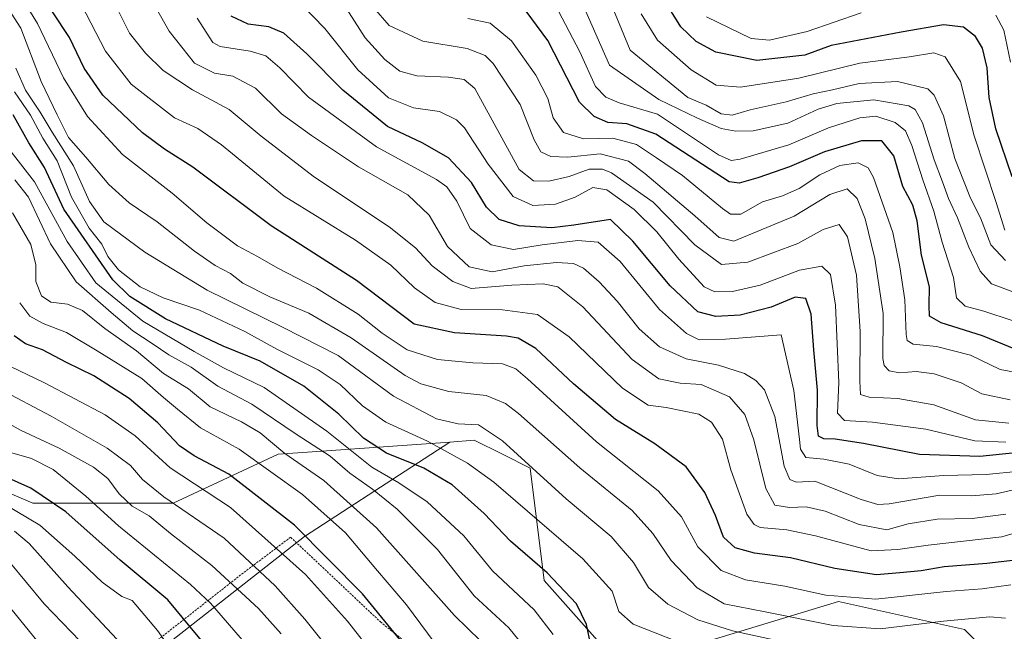
# Model space of a CAD drawing. Units: metres. Extents: x 587491 to 589785, y 4777584 to 4779919.
# Drawn here: x 587949 to 588186, y 4777944 to 4778091 of the extents above; entities that cross this region are included whole.
import ezdxf

# ---------------------------------------------------------------- set-up
doc = ezdxf.new("R2010")
doc.units = ezdxf.units.M
doc.header["$MEASUREMENT"] = 0
doc.linetypes.add('TRAZOS', pattern=[0.75, 0.5, -0.25])
for name, color, linetype, lineweight in [('Alambrada', 19, 'TRAZOS', 0), ('Arbolado forestal CxS', 92, 'Continuous', 0), ('Curva de nivel maestra', 36, 'Continuous', 30), ('Curva de nivel normal', 36, 'Continuous', 0), ('Pastizal CxS', 92, 'Continuous', 0)]:
    doc.layers.add(name, color=color, linetype=linetype, lineweight=lineweight)

# ---------------------------------------------------------------- blocks, each defined once
blk = doc.blocks.new('*U157')
at = {"layer": 'Curva de nivel normal', "color": 36, "linetype": 'Continuous', "lineweight": 0}
blk.add_polyline3d([(588188.72, 4778025.62, 790), (588182.93, 4778027.82, 790), (588180.17, 4778030.86, 790), (588177.48, 4778036.62, 790), (588174.79, 4778043.63, 790), (588172.6, 4778048.3, 790), (588171.16, 4778052.3, 790), (588169.14, 4778057.58, 790), (588166.35, 4778066.47, 790), (588164.58, 4778069.68, 790), (588163.07, 4778070.55, 790), (588154.62, 4778072, 790), (588145.73, 4778071.1, 790), (588141.32, 4778069.73, 790), (588134.02, 4778066.43, 790), (588125.69, 4778064.57, 790), (588121.52, 4778064.45, 790), (588117.97, 4778065.11, 790), (588112.25, 4778067.6, 790), (588103, 4778072.1, 790), (588091.15, 4778080.29, 790), (588084.86, 4778094.53, 790)], dxfattribs=at)
blk = doc.blocks.new('*U159')
at = {"layer": 'Curva de nivel normal', "color": 36, "linetype": 'Continuous', "lineweight": 0}
blk.add_polyline3d([(588189.74, 4777982.78, 830), (588181.62, 4777981.98, 830), (588171.5, 4777981.74, 830), (588160.6, 4777980.98, 830), (588155.47, 4777981.73, 830), (588148.74, 4777984.48, 830), (588142.62, 4777985.72, 830), (588138.31, 4777986.11, 830), (588137.07, 4777988.05, 830), (588136.83, 4777990.42, 830), (588135.43, 4778002.17, 830), (588132.41, 4778015.53, 830), (588119.05, 4778014.48, 830), (588112.66, 4778014.38, 830), (588109.66, 4778015.86, 830), (588103.12, 4778021.66, 830), (588093.67, 4778033.18, 830), (588088.4, 4778037.77, 830), (588083.53, 4778038.22, 830), (588075, 4778037.14, 830), (588068.05, 4778036.08, 830), (588062.74, 4778037.17, 830), (588057.63, 4778041.06, 830), (588054.49, 4778047.68, 830), (588052.08, 4778051.13, 830), (588049.61, 4778052.85, 830), (588035.16, 4778060.73, 830), (588018.84, 4778072.62, 830), (588011.91, 4778079.66, 830), (588008.55, 4778082.56, 830), (588004.76, 4778083.71, 830), (587997.58, 4778084.79, 830), (587995.84, 4778085.73, 830), (587992.08, 4778091.61, 830)], dxfattribs=at)
blk = doc.blocks.new('*U167')
at = {"layer": 'Curva de nivel normal', "color": 36, "linetype": 'Continuous', "lineweight": 0}
blk.add_polyline3d([(588186.4, 4777972.44, 840), (588178.27, 4777971.46, 840), (588169.87, 4777971.28, 840), (588162.9, 4777970.16, 840), (588157.78, 4777968.69, 840), (588151.12, 4777970.02, 840), (588143, 4777973.23, 840), (588138.41, 4777974.24, 840), (588134.43, 4777974.06, 840), (588130.85, 4777974.62, 840), (588128.68, 4777978.65, 840), (588125.82, 4777990.3, 840), (588123.7, 4777996.38, 840), (588119.99, 4778000.62, 840), (588113.16, 4778003.62, 840), (588108.15, 4778003.98, 840), (588103.02, 4778004.95, 840), (588096.55, 4778009.65, 840), (588084.7, 4778022.24, 840), (588078.76, 4778027.05, 840), (588075.18, 4778027.81, 840), (588067.65, 4778027.46, 840), (588057.88, 4778026.66, 840), (588053.49, 4778028.37, 840), (588048.49, 4778032.12, 840), (588044.56, 4778036.44, 840), (588038.18, 4778041.48, 840), (588020.28, 4778053.43, 840), (588007.43, 4778063.27, 840), (587999.76, 4778069.66, 840), (587990.9, 4778074.37, 840), (587983.87, 4778079.06, 840), (587979.68, 4778083.2, 840), (587975.84, 4778088.03, 840), (587970.6, 4778098.46, 840)], dxfattribs=at)
blk = doc.blocks.new('*U170')
at = {"layer": 'Curva de nivel normal', "color": 36, "linetype": 'Continuous', "lineweight": 0}
blk.add_polyline3d([(588186.4, 4777989.79, 820), (588178.9, 4777990.08, 820), (588167.17, 4777992.93, 820), (588154.34, 4777994.57, 820), (588147.62, 4777994.98, 820), (588145.94, 4777996.73, 820), (588146.24, 4778004.09, 820), (588145.46, 4778022.66, 820), (588144.26, 4778030.01, 820), (588142.16, 4778032.06, 820), (588136.79, 4778031.1, 820), (588127.33, 4778027.47, 820), (588120.66, 4778025.93, 820), (588116.43, 4778025.92, 820), (588113.92, 4778027.07, 820), (588107.84, 4778033.73, 820), (588102.51, 4778040.26, 820), (588097.04, 4778045.62, 820), (588090.54, 4778050.42, 820), (588087.17, 4778050.98, 820), (588082.92, 4778048.58, 820), (588078.16, 4778046.91, 820), (588072.75, 4778046.59, 820), (588067.98, 4778048.74, 820), (588061.98, 4778056.52, 820), (588056.31, 4778065.31, 820), (588054.38, 4778067.19, 820), (588050.33, 4778069.19, 820), (588044.05, 4778070.06, 820), (588038.06, 4778072.45, 820), (588030.65, 4778079.17, 820), (588022.76, 4778089.15, 820), (588017.08, 4778095.01, 820)], dxfattribs=at)
blk = doc.blocks.new('*U175')
at = {"layer": 'Curva de nivel normal', "color": 36, "linetype": 'Continuous', "lineweight": 0}
blk.add_polyline3d([(588186.1, 4778040.67, 780), (588184.07, 4778047.37, 780), (588178.8, 4778063.32, 780), (588175.48, 4778076.44, 780), (588171.78, 4778082.34, 780), (588169.06, 4778083.26, 780), (588163.19, 4778082.35, 780), (588151.26, 4778080.79, 780), (588136.65, 4778077.24, 780), (588122.64, 4778075, 780), (588116.78, 4778075.51, 780), (588110.76, 4778079.23, 780), (588102.65, 4778086.35, 780), (588098.75, 4778092.67, 780)], dxfattribs=at)
blk = doc.blocks.new('*U177')
at = {"layer": 'Curva de nivel normal', "color": 36, "linetype": 'Continuous', "lineweight": 0}
blk.add_polyline3d([(588193.5, 4777979.54, 835), (588184.09, 4777977.37, 835), (588178.11, 4777976.86, 835), (588170.48, 4777977.07, 835), (588158.34, 4777974.98, 835), (588155.62, 4777974.82, 835), (588151.58, 4777976.02, 835), (588140.52, 4777980.42, 835), (588136.03, 4777980.14, 835), (588134.45, 4777980.82, 835), (588133.09, 4777984, 835), (588130.83, 4777995.94, 835), (588128.36, 4778002.32, 835), (588126.34, 4778004.56, 835), (588123.62, 4778006.24, 835), (588117.36, 4778008.25, 835), (588109.58, 4778009.8, 835), (588103.16, 4778012.69, 835), (588098.27, 4778017.02, 835), (588092.95, 4778023.63, 835), (588088.69, 4778028.26, 835), (588084.88, 4778031.53, 835), (588082.5, 4778032.67, 835), (588078.38, 4778032.93, 835), (588070.62, 4778032.12, 835), (588062.95, 4778030.66, 835), (588057.41, 4778031.92, 835), (588052.23, 4778036.78, 835), (588047.79, 4778044.33, 835), (588042.71, 4778049.14, 835), (588030.8, 4778055.87, 835), (588019.51, 4778063.45, 835), (588012.36, 4778068.63, 835), (588006.06, 4778074.82, 835), (588000.65, 4778077.66, 835), (587996.22, 4778078.37, 835), (587991.41, 4778080.84, 835), (587985.36, 4778088.46, 835), (587979.8, 4778098.31, 835)], dxfattribs=at)
blk = doc.blocks.new('*U181')
at = {"layer": 'Curva de nivel normal', "color": 36, "linetype": 'Continuous', "lineweight": 0}
blk.add_polyline3d([(588186.32, 4778033.44, 785), (588182.81, 4778037.18, 785), (588180.29, 4778043.65, 785), (588177.89, 4778048.37, 785), (588176.24, 4778052.59, 785), (588174.12, 4778057.87, 785), (588171.37, 4778068.16, 785), (588169.18, 4778073.14, 785), (588167.64, 4778074.66, 785), (588160.31, 4778076.39, 785), (588151.1, 4778075.95, 785), (588144.74, 4778074.41, 785), (588140.08, 4778073.47, 785), (588133.62, 4778071.48, 785), (588124.92, 4778069.6, 785), (588120.6, 4778068.3, 785), (588118, 4778068.61, 785), (588114.34, 4778070.71, 785), (588109.93, 4778072.58, 785), (588096.09, 4778083.96, 785), (588089.86, 4778099.14, 785)], dxfattribs=at)
blk = doc.blocks.new('*U185')
at = {"layer": 'Curva de nivel normal', "color": 36, "linetype": 'Continuous', "lineweight": 0}
blk.add_polyline3d([(588192.8, 4778005.82, 805), (588185, 4778007.19, 805), (588177.92, 4778010.66, 805), (588169.72, 4778012.74, 805), (588164.1, 4778013.33, 805), (588162.63, 4778014.22, 805), (588162.39, 4778015.6, 805), (588162.13, 4778023.92, 805), (588160.88, 4778031.92, 805), (588159.2, 4778040.1, 805), (588154.6, 4778053.38, 805), (588153.26, 4778055.69, 805), (588150.88, 4778056.86, 805), (588146.45, 4778056.26, 805), (588141.72, 4778054, 805), (588136.75, 4778050.68, 805), (588132.75, 4778048.96, 805), (588127.94, 4778047.49, 805), (588122.67, 4778044.56, 805), (588120.24, 4778044.55, 805), (588118.33, 4778045.89, 805), (588108.67, 4778053.83, 805), (588102.46, 4778058.1, 805), (588097.64, 4778061.28, 805), (588091.95, 4778062.78, 805), (588084.91, 4778062.6, 805), (588080.09, 4778064.16, 805), (588077.6, 4778067.71, 805), (588076.34, 4778072.29, 805), (588073.42, 4778077.92, 805), (588067.61, 4778086.17, 805), (588062.5, 4778090.38, 805), (588057.08, 4778091.56, 805)], dxfattribs=at)
blk = doc.blocks.new('*U186')
at = {"layer": 'Curva de nivel normal', "color": 36, "linetype": 'Continuous', "lineweight": 0}
blk.add_polyline3d([(588187.4, 4777999.96, 810), (588180.62, 4778001.39, 810), (588175.62, 4778004.03, 810), (588169.14, 4778006.22, 810), (588164.8, 4778006.73, 810), (588160.83, 4778006.46, 810), (588158.38, 4778006.88, 810), (588157.12, 4778008.18, 810), (588156.81, 4778009.9, 810), (588156.91, 4778020.66, 810), (588154.86, 4778033.88, 810), (588152.55, 4778043.44, 810), (588150.62, 4778048.33, 810), (588148.24, 4778050.62, 810), (588144.05, 4778049.29, 810), (588135.54, 4778044.02, 810), (588121, 4778038.07, 810), (588117.46, 4778038.96, 810), (588111.68, 4778044.14, 810), (588099.65, 4778054.3, 810), (588095.73, 4778057.3, 810), (588088.87, 4778059.05, 810), (588081.16, 4778058.22, 810), (588077.07, 4778058.39, 810), (588074.65, 4778059.47, 810), (588073.03, 4778062.41, 810), (588069.65, 4778070.85, 810), (588063.16, 4778080.74, 810), (588061.28, 4778082.62, 810), (588056.95, 4778084.35, 810), (588046.29, 4778086.07, 810), (588038.22, 4778089.87, 810), (588034.43, 4778094.16, 810)], dxfattribs=at)
blk = doc.blocks.new('*U188')
at = {"layer": 'Curva de nivel normal', "color": 36, "linetype": 'Continuous', "lineweight": 0}
for points in [[(588187.48, 4778081.04, 770), (588185.88, 4778088.77, 770), (588183.96, 4778092.34, 770)], [(588151.64, 4778092.92, 770), (588138.67, 4778088.44, 770), (588129.62, 4778086.36, 770), (588125.17, 4778086.69, 770), (588114.41, 4778091.95, 770)]]:
    blk.add_polyline3d(points, dxfattribs=at)
blk = doc.blocks.new('*U191')
at = {"layer": 'Curva de nivel normal', "color": 36, "linetype": 'Continuous', "lineweight": 0}
blk.add_polyline3d([(588187.91, 4778018.99, 795), (588181.1, 4778021.26, 795), (588176.63, 4778022.43, 795), (588174.54, 4778024.44, 795), (588173.82, 4778029.34, 795), (588171.07, 4778037.81, 795), (588169.07, 4778045.26, 795), (588166.41, 4778052.79, 795), (588163.8, 4778061, 795), (588162.26, 4778064.53, 795), (588159.76, 4778066.59, 795), (588155.16, 4778068.05, 795), (588151.32, 4778067.66, 795), (588143.78, 4778065.27, 795), (588134.24, 4778061.22, 795), (588122.56, 4778057.75, 795), (588120.34, 4778057.46, 795), (588117.31, 4778058.79, 795), (588102.65, 4778068.53, 795), (588093.43, 4778071.29, 795), (588090.27, 4778072.66, 795), (588087.74, 4778075.17, 795), (588083.98, 4778083.55, 795), (588078.92, 4778093.27, 795)], dxfattribs=at)
blk = doc.blocks.new('*U192')
at = {"layer": 'Curva de nivel normal', "color": 36, "linetype": 'Continuous', "lineweight": 0}
blk.add_polyline3d([(588187.07, 4777994.34, 815), (588179.07, 4777995.16, 815), (588169.08, 4777998.74, 815), (588160.41, 4778000.22, 815), (588153.56, 4778000.57, 815), (588151.47, 4778001.26, 815), (588151.26, 4778004.45, 815), (588151.39, 4778016.37, 815), (588150.49, 4778029.9, 815), (588148.36, 4778039.1, 815), (588146.29, 4778042.03, 815), (588142.48, 4778040.85, 815), (588136.41, 4778037.46, 815), (588124.41, 4778032.99, 815), (588118.08, 4778032.42, 815), (588111.63, 4778037.14, 815), (588101.62, 4778047.43, 815), (588091.64, 4778054.46, 815), (588089.44, 4778055.32, 815), (588086.26, 4778055.32, 815), (588081.44, 4778053.56, 815), (588076.57, 4778052.45, 815), (588072.86, 4778052.57, 815), (588069.42, 4778055.3, 815), (588058.82, 4778074.69, 815), (588056.23, 4778076.92, 815), (588052.44, 4778077.43, 815), (588044.86, 4778077.73, 815), (588040.72, 4778078.92, 815), (588037.12, 4778081.66, 815), (588032.39, 4778086.92, 815), (588027.34, 4778094.88, 815)], dxfattribs=at)
blk = doc.blocks.new('*U198')
at = {"layer": 'Curva de nivel maestra', "color": 36, "linetype": 'Continuous', "lineweight": 30}
blk.add_polyline3d([(588188.8, 4778012.03, 800), (588180.76, 4778015.33, 800), (588170.86, 4778018.42, 800), (588168.04, 4778020.05, 800), (588167.92, 4778022.59, 800), (588168.02, 4778027.12, 800), (588166.15, 4778034.67, 800), (588165.08, 4778042.97, 800), (588164.05, 4778046.66, 800), (588161.64, 4778051.18, 800), (588159.47, 4778058.52, 800), (588156.61, 4778062.16, 800), (588151.67, 4778062.11, 800), (588142.79, 4778059.48, 800), (588134.41, 4778055.9, 800), (588126.76, 4778053.24, 800), (588122.31, 4778051.95, 800), (588119.88, 4778052.28, 800), (588102.29, 4778063.75, 800), (588095.32, 4778066.26, 800), (588090.71, 4778066.58, 800), (588087.47, 4778068.01, 800), (588083.92, 4778071.46, 800), (588076.35, 4778086.22, 800), (588069.72, 4778095.1, 800)], dxfattribs=at)
blk = doc.blocks.new('*U202')
at = {"layer": 'Curva de nivel maestra', "color": 36, "linetype": 'Continuous', "lineweight": 30}
blk.add_polyline3d([(588187.87, 4778053.54, 775), (588183.94, 4778065, 775), (588182.4, 4778072.54, 775), (588181.86, 4778079.67, 775), (588180.77, 4778084.39, 775), (588179.12, 4778087.24, 775), (588176.23, 4778089.45, 775), (588171.38, 4778090, 775), (588161.19, 4778088.28, 775), (588144.41, 4778085.02, 775), (588138.09, 4778082.74, 775), (588126.56, 4778081.44, 775), (588116.71, 4778083.46, 775), (588111.97, 4778086.02, 775), (588108.28, 4778089.56, 775), (588106.02, 4778093.12, 775)], dxfattribs=at)
blk = doc.blocks.new('*U203')
at = {"layer": 'Curva de nivel maestra', "color": 36, "linetype": 'Continuous', "lineweight": 30}
blk.add_polyline3d([(588202.74, 4777988.64, 825), (588180.09, 4777986.33, 825), (588165.63, 4777986.8, 825), (588152.14, 4777989.44, 825), (588145.35, 4777990.53, 825), (588142.62, 4777990.61, 825), (588141.39, 4777991.21, 825), (588141.08, 4777993.77, 825), (588141.12, 4778002.24, 825), (588140.22, 4778011.94, 825), (588139.57, 4778020.52, 825), (588138.3, 4778024.24, 825), (588135.74, 4778024.6, 825), (588130.02, 4778022.22, 825), (588122.51, 4778020.28, 825), (588116.72, 4778019.95, 825), (588112.4, 4778021.04, 825), (588105.68, 4778027.29, 825), (588096.75, 4778038.07, 825), (588091.35, 4778043.23, 825), (588082.55, 4778041.9, 825), (588077.28, 4778041.23, 825), (588069.42, 4778041.71, 825), (588064.63, 4778043.25, 825), (588061.6, 4778046.25, 825), (588057.96, 4778052.11, 825), (588052.42, 4778058.1, 825), (588046.09, 4778061.63, 825), (588037.77, 4778065.61, 825), (588027.07, 4778074.29, 825), (588018.45, 4778083.03, 825), (588012.92, 4778087.98, 825), (588009.32, 4778089.56, 825), (588004.29, 4778090.15, 825), (588000.25, 4778092.11, 825)], dxfattribs=at)

msp = doc.modelspace()

# ---------------------------------------------------------------- linework, layer by layer
at = {"layer": 'Alambrada', "color": 19, "linetype": 'TRAZOS', "lineweight": 0}
msp.add_polyline3d([(588187.76, 4777869.69, 882.2), (588181.23, 4777898.76, 872.49), (588179.37, 4777928.86, 868.49), (588138.14, 4777935.67, 868.43), (588133.01, 4777935.59, 869.13), (588109.6, 4777925.94, 878.67), (588085.01, 4777907.3, 895.04), (588036.21, 4777946.51, 900.15), (588014.52, 4777966.94, 902.01), (588003.1, 4777958.34, 911.94), (587977.17, 4777938.01, 935.06), (587959.39, 4777922.69, 949.36), (587980.94, 4777903.69, 944.66), (587999.92, 4777884.97, 940.47), (588018.31, 4777873.93, 935.4), (588044.56, 4777860.93, 930.63), (588070.03, 4777847.91, 929.45), (588100.26, 4777841.18, 927.46), (588129.58, 4777834.01, 928.01), (588145.8, 4777828.44, 927.05), (588164.17, 4777819.04, 922.55), (588183.32, 4777808.61, 921.97), (588201.68, 4777800.04, 923.67)], dxfattribs=at)
at = {"layer": 'Arbolado forestal CxS', "color": 92, "linetype": 'Continuous', "lineweight": 0}
for points in [[(587831.66, 4778152.26, 931.32), (587817.98, 4778124.85, 940.54), (587817.98, 4778091.2, 946.71), (587841.54, 4778062.59, 945.88), (587873.52, 4778037.35, 950.64), (587898.76, 4778015.47, 940.13), (587917.27, 4777990.23, 935.93), (587952.61, 4777975.09, 929.44), (587986.27, 4777975.09, 911.73), (588011.51, 4777986.87, 892.82), (588018.59, 4777987.37, 888.84), (588052.74, 4777989.81, 870.55)], [(588194.94, 4777884.22, 871.1), (588181.48, 4777911.14, 869.03), (588184.85, 4777936.38, 863.08), (588176.43, 4777944.79, 864.5), (588146.14, 4777951.53, 858.17), (588107.43, 4777939.75, 872.67), (588088.92, 4777941.43, 874.97), (588075.46, 4777956.58, 876.67), (588072.1, 4777983.5, 866.03), (588065.39, 4777986.85, 867.42), (588058.63, 4777990.23, 868.37), (588052.74, 4777989.81, 870.55), (588018.59, 4777987.37, 888.84), (588011.51, 4777986.87, 892.82), (587986.27, 4777975.09, 911.73), (587952.61, 4777975.09, 929.44), (587917.27, 4777990.23, 935.93)], [(588231.96, 4777785.75, 936.25), (588140.53, 4777828.86, 931.19), (588118.23, 4777837.04, 930.34), (588087.75, 4777844.48, 929.18), (588052.82, 4777857.86, 931.04), (587985.91, 4777898, 944.16), (587959.15, 4777921.04, 950.4), (588017.88, 4777967.13, 901.43), (588052.74, 4777989.81, 870.55), (588058.63, 4777990.23, 868.37), (588065.39, 4777986.85, 867.42), (588072.1, 4777983.5, 866.03), (588075.46, 4777956.58, 876.67), (588088.92, 4777941.43, 874.97), (588107.43, 4777939.75, 872.67), (588146.14, 4777951.53, 858.17), (588176.43, 4777944.79, 864.5), (588184.85, 4777936.38, 863.08), (588181.48, 4777911.14, 869.03), (588194.94, 4777884.22, 871.1)], [(588052.74, 4777989.81, 870.55), (588017.88, 4777967.13, 901.43), (587959.15, 4777921.04, 950.4), (587985.91, 4777898, 944.16), (588052.82, 4777857.86, 931.04), (588087.75, 4777844.48, 929.18), (588118.23, 4777837.04, 930.34), (588140.53, 4777828.86, 931.19), (588231.96, 4777785.75, 936.25), (588249.8, 4777771.62, 936.58), (588263.93, 4777758.24, 939.03), (588317.45, 4777747.09, 942.98), (588349.23, 4777840.72, 872.55)], [(588349.23, 4777840.72, 872.55), (588343.04, 4777835.42, 876.39), (588324.52, 4777833.73, 876.62), (588295.91, 4777842.15, 872.92), (588290.87, 4777862.34, 861.77), (588285.82, 4777877.49, 854.11), (588275.72, 4777877.49, 859.2), (588253.84, 4777865.71, 879.81), (588235.33, 4777862.34, 888.23), (588213.45, 4777867.39, 879.45), (588194.94, 4777884.22, 871.1), (588181.48, 4777911.14, 869.03), (588184.85, 4777936.38, 863.08), (588176.43, 4777944.79, 864.5), (588146.14, 4777951.53, 858.17), (588107.43, 4777939.75, 872.67), (588088.92, 4777941.43, 874.97), (588075.46, 4777956.58, 876.67), (588072.1, 4777983.5, 866.03), (588065.39, 4777986.85, 867.42), (588058.63, 4777990.23, 868.37), (588052.74, 4777989.81, 870.55)], [(588349.23, 4777840.72, 872.55), (588343.04, 4777835.42, 876.39), (588324.52, 4777833.73, 876.62), (588295.91, 4777842.15, 872.92), (588290.87, 4777862.34, 861.77), (588285.82, 4777877.49, 854.11), (588275.72, 4777877.49, 859.2), (588253.84, 4777865.71, 879.81), (588235.33, 4777862.34, 888.23), (588213.45, 4777867.39, 879.45), (588194.94, 4777884.22, 871.1), (588181.48, 4777911.14, 869.03), (588184.85, 4777936.38, 863.08), (588176.43, 4777944.79, 864.5), (588146.14, 4777951.53, 858.17), (588107.43, 4777939.75, 872.67), (588088.92, 4777941.43, 874.97), (588075.46, 4777956.58, 876.67), (588072.1, 4777983.5, 866.03), (588065.39, 4777986.85, 867.42), (588058.63, 4777990.23, 868.37), (588052.74, 4777989.81, 870.55)]]:
    msp.add_polyline3d(points, dxfattribs=at)
at = {"layer": 'Curva de nivel maestra', "color": 36, "linetype": 'Continuous', "lineweight": 30}
for points in [[(588190.09, 4777961.6, 850), (588181.79, 4777960.65, 850), (588171.56, 4777959.86, 850), (588166.06, 4777958.9, 850), (588160.89, 4777958.38, 850), (588155.26, 4777957.94, 850), (588145.32, 4777959.44, 850), (588134.66, 4777961.98, 850), (588125.97, 4777963.1, 850), (588121.31, 4777964.41, 850), (588118.52, 4777966.92, 850), (588116.58, 4777972.15, 850), (588114.07, 4777977.67, 850), (588109.54, 4777983.81, 850), (588102.07, 4777989.34, 850), (588092.6, 4777995.22, 850), (588082.46, 4778003.8, 850), (588073.42, 4778012.29, 850), (588069.18, 4778014.74, 850), (588066.37, 4778015.24, 850), (588053.91, 4778016.03, 850), (588044.22, 4778018.1, 850), (588030.34, 4778028.59, 850), (588009.86, 4778041.73, 850), (587991, 4778055.86, 850), (587984.23, 4778060.13, 850), (587978.92, 4778064.04, 850), (587969.38, 4778073.1, 850), (587964.93, 4778079.58, 850), (587961.42, 4778086.95, 850), (587957.26, 4778093.12, 850)], [(588086.63, 4777941, 875), (588085.63, 4777945.95, 875), (588083.24, 4777950.9, 875), (588076.17, 4777958.39, 875), (588067.33, 4777966, 875), (588061.01, 4777972.64, 875), (588053.36, 4777979.49, 875), (588046.52, 4777983.51, 875), (588037.58, 4777987.09, 875), (588032.03, 4777990.75, 875), (588026.08, 4777996.49, 875), (588017.72, 4778003.19, 875), (588007.17, 4778009.19, 875), (587998.29, 4778012.82, 875), (587984.47, 4778019.38, 875), (587975.92, 4778024.77, 875), (587971.76, 4778028.78, 875), (587960.04, 4778045.75, 875), (587955.38, 4778055.75, 875), (587951.65, 4778061.63, 875), (587947.85, 4778068.37, 875)], [(588046.81, 4777934.94, 900), (588031.75, 4777953.33, 900), (588015.41, 4777969.83, 900), (587999.7, 4777982.12, 900), (587991.36, 4777986.45, 900), (587987.81, 4777988.88, 900), (587982.61, 4777994.43, 900), (587975.76, 4778000.29, 900), (587967.2, 4778005.73, 900), (587960.69, 4778008.9, 900), (587954.88, 4778011.92, 900), (587950.78, 4778013.38, 900), (587948.1, 4778015.28, 900)], [(588186.92, 4777803.18, 925), (588181.19, 4777805.77, 925), (588174.24, 4777810.05, 925), (588167.14, 4777813.92, 925), (588161.44, 4777818.34, 925), (588151.22, 4777828.15, 925), (588138.83, 4777836.48, 925), (588121.97, 4777843.23, 925), (588110.03, 4777845.94, 925), (588097.79, 4777847.57, 925), (588085.96, 4777850.72, 925), (588078.34, 4777853.9, 925), (588053.01, 4777868.55, 925), (588047.42, 4777872.55, 925), (588039.98, 4777879.43, 925), (588028.96, 4777892.57, 925), (588015.96, 4777910.44, 925), (587997.7, 4777936.58, 925), (587984.99, 4777951.87, 925), (587973.53, 4777961.41, 925), (587960.5, 4777973.05, 925), (587952.13, 4777978.7, 925), (587942.89, 4777982.82, 925)]]:
    msp.add_polyline3d(points, dxfattribs=at)
at = {"layer": 'Curva de nivel normal', "color": 36, "linetype": 'Continuous', "lineweight": 0}
for points in [[(588186.28, 4777947.47, 860), (588182.55, 4777947.82, 860), (588171.36, 4777946.76, 860), (588156.19, 4777944.94, 860), (588144.88, 4777945.7, 860), (588128.53, 4777949.05, 860), (588118.73, 4777950.9, 860), (588112.19, 4777954.77, 860), (588105.93, 4777961.33, 860), (588101.59, 4777967.82, 860), (588096.56, 4777973.35, 860), (588084.02, 4777983.59, 860), (588069.26, 4777996.64, 860), (588066.16, 4777999.06, 860), (588061.54, 4778000.95, 860), (588052.5, 4778001.91, 860), (588045.82, 4778003.81, 860), (588042.02, 4778005.78, 860), (588029.08, 4778014.87, 860), (588018.86, 4778020.74, 860), (588009.5, 4778024.7, 860), (588003.07, 4778027.94, 860), (588000.08, 4778030.28, 860), (587996.37, 4778032.24, 860), (587991.43, 4778035.63, 860), (587982.48, 4778042.68, 860), (587975.76, 4778047.29, 860), (587970.81, 4778051.68, 860), (587965.32, 4778058.19, 860), (587961.15, 4778062.97, 860), (587958.39, 4778068.42, 860), (587954.55, 4778076.37, 860), (587949.67, 4778089.19, 860), (587945.18, 4778096.23, 860)], [(588187.58, 4777955.47, 855), (588180.7, 4777954.54, 855), (588172.01, 4777953.9, 855), (588155.13, 4777952.04, 855), (588143.11, 4777953.01, 855), (588133.28, 4777955.18, 855), (588123.82, 4777956.72, 855), (588117.95, 4777958.94, 855), (588112.36, 4777964.64, 855), (588108.48, 4777971.81, 855), (588102.84, 4777978.08, 855), (588088.04, 4777989.89, 855), (588071.47, 4778004.96, 855), (588068.62, 4778007.38, 855), (588065.42, 4778008.61, 855), (588058.28, 4778008.8, 855), (588049.85, 4778009.66, 855), (588042.56, 4778011.92, 855), (588036.51, 4778015.92, 855), (588030.78, 4778020.48, 855), (588020.7, 4778026.76, 855), (588011.47, 4778031.56, 855), (588006.57, 4778034.38, 855), (588001.72, 4778036.95, 855), (587994.42, 4778042.42, 855), (587986.04, 4778049.61, 855), (587974.1, 4778058.83, 855), (587965.72, 4778067.96, 855), (587959.95, 4778077.3, 855), (587953.66, 4778090.37, 855), (587950.16, 4778096.1, 855)], [(588194.4, 4777969.68, 845), (588185.4, 4777967.02, 845), (588167.74, 4777965.07, 845), (588160.41, 4777963.97, 845), (588154.05, 4777963.64, 845), (588140.63, 4777967.3, 845), (588133.72, 4777968.7, 845), (588127.35, 4777969.27, 845), (588125.9, 4777969.97, 845), (588124.12, 4777972.46, 845), (588120.3, 4777983.1, 845), (588118.27, 4777990.46, 845), (588115.67, 4777994.55, 845), (588112.59, 4777996.48, 845), (588104.74, 4777998.06, 845), (588100.4, 4777998.67, 845), (588094.23, 4778002.78, 845), (588081.41, 4778015.04, 845), (588073.84, 4778020.42, 845), (588065.45, 4778021.58, 845), (588055.46, 4778021.67, 845), (588049.24, 4778023.28, 845), (588044.28, 4778026.82, 845), (588038.6, 4778032.31, 845), (588030.13, 4778038.29, 845), (588012.96, 4778048.86, 845), (587997.89, 4778061.22, 845), (587992.25, 4778065.09, 845), (587986.62, 4778067.64, 845), (587976.2, 4778075.73, 845), (587970.07, 4778083.69, 845), (587964.2, 4778094.96, 845)], [(588135.42, 4777941.28, 865), (588120.69, 4777944.42, 865), (588112.36, 4777947.06, 865), (588105.12, 4777950.88, 865), (588100.5, 4777954.86, 865), (588096.93, 4777960.9, 865), (588091.55, 4777967.11, 865), (588080.75, 4777976.18, 865), (588065.4, 4777990.07, 865), (588059.65, 4777993.94, 865), (588054.79, 4777994.16, 865), (588049.54, 4777995.38, 865), (588039.26, 4778000.81, 865), (588025.92, 4778010.6, 865), (588012.58, 4778017.41, 865), (587994.45, 4778026.32, 865), (587979.52, 4778035.42, 865), (587969.6, 4778042.72, 865), (587966.18, 4778047.54, 865), (587962.37, 4778056.11, 865), (587957.23, 4778064.25, 865), (587954.37, 4778069.04, 865), (587950.79, 4778074.35, 865), (587948.51, 4778079.59, 865)], [(588112.28, 4777939.96, 870), (588096.85, 4777946.03, 870), (588093.36, 4777949.09, 870), (588091.78, 4777953.98, 870), (588084.76, 4777961.77, 870), (588063.37, 4777980.2, 870), (588057.03, 4777984.7, 870), (588047.41, 4777990.02, 870), (588037.42, 4777994.55, 870), (588031.8, 4777998.5, 870), (588026.4, 4778003.62, 870), (588021.16, 4778007.11, 870), (588011.23, 4778012.08, 870), (588003.52, 4778016.39, 870), (587992.6, 4778021.47, 870), (587983.86, 4778024.4, 870), (587978.37, 4778027.11, 870), (587973.16, 4778031.16, 870), (587970.63, 4778034.37, 870), (587969.13, 4778037.33, 870), (587966.13, 4778041.14, 870), (587961.9, 4778048.64, 870), (587958.38, 4778057.38, 870), (587954.94, 4778062.8, 870), (587951.99, 4778068.33, 870), (587948.15, 4778073.91, 870)], [(588077.59, 4777943.6, 880), (588073.01, 4777949.5, 880), (588063.02, 4777958.87, 880), (588056.11, 4777967.3, 880), (588047.32, 4777975.42, 880), (588040.5, 4777980.03, 880), (588034, 4777983.8, 880), (588023.19, 4777992.38, 880), (588008.13, 4778002.91, 880), (587998.39, 4778007.59, 880), (587991.37, 4778011.58, 880), (587978.98, 4778018.86, 880), (587967.7, 4778028.06, 880), (587960.82, 4778037.98, 880), (587952.94, 4778052.27, 880), (587947.39, 4778059.48, 880)], [(588070.38, 4777940.94, 885), (588066.95, 4777945.17, 885), (588058.66, 4777952.88, 885), (588049.83, 4777964.03, 885), (588040.09, 4777973.64, 885), (588034.22, 4777978.47, 885), (588028.72, 4777982.33, 885), (588023.99, 4777986.42, 885), (588015.83, 4777991.68, 885), (588005.17, 4777998.89, 885), (587997.06, 4778003.19, 885), (587990.58, 4778007.75, 885), (587985.24, 4778010.77, 885), (587981.26, 4778013.47, 885), (587976.59, 4778016.49, 885), (587971.36, 4778020.95, 885), (587962.97, 4778028.3, 885), (587956.79, 4778037.37, 885), (587951.54, 4778048.65, 885), (587948.24, 4778052.77, 885)], [(588060.17, 4777942.06, 890), (588053.89, 4777948.11, 890), (588035.18, 4777969.16, 890), (588022.49, 4777980.56, 890), (588013.14, 4777987.08, 890), (588007.18, 4777991.98, 890), (588002.7, 4777994.64, 890), (587995.2, 4777998.26, 890), (587989.97, 4778002.57, 890), (587984, 4778006.3, 890), (587977.51, 4778011.71, 890), (587969.84, 4778017.04, 890), (587964.53, 4778021.4, 890), (587960.9, 4778022.91, 890), (587956.93, 4778023.39, 890), (587954.69, 4778024.95, 890), (587953.33, 4778028.34, 890), (587953.3, 4778032.34, 890), (587952.11, 4778037.28, 890), (587947.71, 4778044.83, 890)], [(588050.84, 4777939.22, 895), (588042.38, 4777950.68, 895), (588035.42, 4777958.9, 895), (588027.68, 4777967.98, 895), (588017.37, 4777977.24, 895), (588002.19, 4777988.11, 895), (587992.84, 4777993.19, 895), (587987.35, 4777997.66, 895), (587984, 4778000.49, 895), (587978.77, 4778005.05, 895), (587968, 4778011.71, 895), (587960.66, 4778016.14, 895), (587955.04, 4778018.25, 895), (587951.88, 4778020.07, 895), (587949.41, 4778023.27, 895)], [(588194.4, 4777829.98, 905), (588174.69, 4777842.18, 905), (588165.45, 4777850.03, 905), (588155.57, 4777858.48, 905), (588144.67, 4777868.58, 905), (588136.83, 4777874.41, 905), (588126.87, 4777877.78, 905), (588107.67, 4777881.78, 905), (588093.91, 4777884.96, 905), (588088.06, 4777885.84, 905), (588084.93, 4777887.17, 905), (588080.14, 4777891.76, 905), (588067.05, 4777902.43, 905), (588053.11, 4777916.05, 905), (588037.36, 4777935, 905), (588028.22, 4777946.76, 905), (588018.08, 4777957.95, 905), (588000.1, 4777974.1, 905), (587985.54, 4777983.59, 905), (587977.18, 4777991.33, 905), (587969.93, 4777996.34, 905), (587955.35, 4778004, 905), (587947.2, 4778007.97, 905)], [(588188.46, 4777825.06, 910), (588177.89, 4777831.55, 910), (588167.55, 4777839.72, 910), (588153.24, 4777852.22, 910), (588136.34, 4777864.92, 910), (588131.83, 4777867.42, 910), (588124.14, 4777870.05, 910), (588112.02, 4777872.26, 910), (588099.08, 4777875.11, 910), (588087.48, 4777878.89, 910), (588078.56, 4777883.58, 910), (588065.09, 4777893.33, 910), (588054.26, 4777902.92, 910), (588041.06, 4777918.31, 910), (588017.92, 4777947.23, 910), (588010.79, 4777955.25, 910), (587998.53, 4777966.74, 910), (587984.09, 4777976.63, 910), (587978.9, 4777980.8, 910), (587976.08, 4777984.2, 910), (587970.46, 4777988.29, 910), (587956.94, 4777995.99, 910), (587944.48, 4778002.57, 910)], [(588012.22, 4777943.72, 915), (588006.81, 4777949.84, 915), (587995.57, 4777960.13, 915), (587985.62, 4777967.84, 915), (587980.56, 4777972.11, 915), (587976.48, 4777974.36, 915), (587973.28, 4777977.35, 915), (587970.57, 4777981.01, 915), (587967.16, 4777983.77, 915), (587958.92, 4777988.35, 915), (587949.79, 4777992.56, 915), (587941.34, 4777997.19, 915)], [(588188.93, 4777809.69, 920), (588176.12, 4777816.1, 920), (588168.62, 4777820.61, 920), (588162.46, 4777825.92, 920), (588150.1, 4777837.48, 920), (588132.24, 4777848.72, 920), (588127.51, 4777850.95, 920), (588118.07, 4777853.68, 920), (588098.08, 4777857.14, 920), (588084.13, 4777860.57, 920), (588076.08, 4777864.42, 920), (588059.7, 4777875.34, 920), (588047.83, 4777884.95, 920), (588041.66, 4777891.17, 920), (588021.49, 4777916.69, 920), (588003.89, 4777941.08, 920), (587995.29, 4777951.13, 920), (587990.46, 4777955.58, 920), (587973.14, 4777969.69, 920), (587965.3, 4777976.84, 920), (587957.42, 4777983.18, 920), (587952.22, 4777985.83, 920), (587946.93, 4777987.4, 920)], [(588003.52, 4777914.78, 930), (587982.54, 4777944.54, 930), (587976.42, 4777951.73, 930), (587973.93, 4777952.74, 930), (587969.25, 4777956.14, 930), (587962.64, 4777962.41, 930), (587954.29, 4777969.82, 930), (587940.18, 4777978.2, 930)], [(587948.2, 4777968.42, 935), (587951.68, 4777965.4, 935), (587961.02, 4777955.02, 935), (587977.52, 4777937.4, 935), (587997.47, 4777909.03, 935), (588011.7, 4777886.78, 935), (588022.4, 4777871.91, 935), (588028.38, 4777864.98, 935), (588033.44, 4777859.89, 935), (588047.5, 4777847.73, 935), (588054.67, 4777840.48, 935), (588057.16, 4777835.11, 935)], [(587946.79, 4777961.2, 940), (587955.33, 4777950.94, 940), (587963.91, 4777941.98, 940), (587972.76, 4777931.24, 940), (587984.6, 4777914.18, 940), (587997.5, 4777892.98, 940), (588008.67, 4777871.68, 940), (588010.77, 4777866.74, 940), (588011.98, 4777861.26, 940), (588010, 4777858.61, 940)], [(587977.04, 4777875.04, 945), (587985.04, 4777872.34, 945), (587991.45, 4777872.02, 945), (587993.21, 4777873.35, 945), (587993.06, 4777876.91, 945), (587988.16, 4777889.87, 945), (587974.39, 4777914.9, 945), (587964.85, 4777929.06, 945), (587955.92, 4777939.2, 945), (587947.28, 4777949.82, 945)]]:
    msp.add_polyline3d(points, dxfattribs=at)
at = {"layer": 'Pastizal CxS', "color": 92, "linetype": 'Continuous', "lineweight": 0}
for points in [[(587831.66, 4778152.26, 931.32), (587817.98, 4778124.85, 940.54), (587817.98, 4778091.2, 946.71), (587841.54, 4778062.59, 945.88), (587873.52, 4778037.35, 950.64), (587898.76, 4778015.47, 940.13), (587917.27, 4777990.23, 935.93), (587952.61, 4777975.09, 929.44), (587986.27, 4777975.09, 911.73), (588011.51, 4777986.87, 892.82), (588018.59, 4777987.37, 888.84), (588052.74, 4777989.81, 870.55)], [(587917.27, 4777990.23, 935.93), (587952.61, 4777975.09, 929.44), (587986.27, 4777975.09, 911.73), (588011.51, 4777986.87, 892.82), (588018.59, 4777987.37, 888.84), (588052.74, 4777989.81, 870.55), (588017.88, 4777967.13, 901.43), (587959.15, 4777921.04, 950.4), (587985.91, 4777898, 944.16), (588052.82, 4777857.86, 931.04), (588087.75, 4777844.48, 929.18), (588118.23, 4777837.04, 930.34), (588140.53, 4777828.86, 931.19), (588231.96, 4777785.75, 936.25)], [(588052.74, 4777989.81, 870.55), (588017.88, 4777967.13, 901.43), (587959.15, 4777921.04, 950.4), (587985.91, 4777898, 944.16), (588052.82, 4777857.86, 931.04), (588087.75, 4777844.48, 929.18), (588118.23, 4777837.04, 930.34), (588140.53, 4777828.86, 931.19), (588231.96, 4777785.75, 936.25), (588249.8, 4777771.62, 936.58), (588263.93, 4777758.24, 939.03), (588317.45, 4777747.09, 942.98), (588349.23, 4777840.72, 872.55)]]:
    msp.add_polyline3d(points, dxfattribs=at)

# ---------------------------------------------------------------- block references
at = {"layer": 'Curva de nivel maestra', "color": 36, "linetype": 'Continuous', "lineweight": 30}
for name in ['*U198', '*U202', '*U203']:
    msp.add_blockref(name, (0, 0), dxfattribs=at)
at = {"layer": 'Curva de nivel normal', "color": 36, "linetype": 'Continuous', "lineweight": 0}
for name in ['*U170', '*U192', '*U186', '*U185', '*U191', '*U157', '*U181', '*U175', '*U188', '*U159', '*U167', '*U177']:
    msp.add_blockref(name, (0, 0), dxfattribs=at)

doc.saveas('drawing.dxf')
